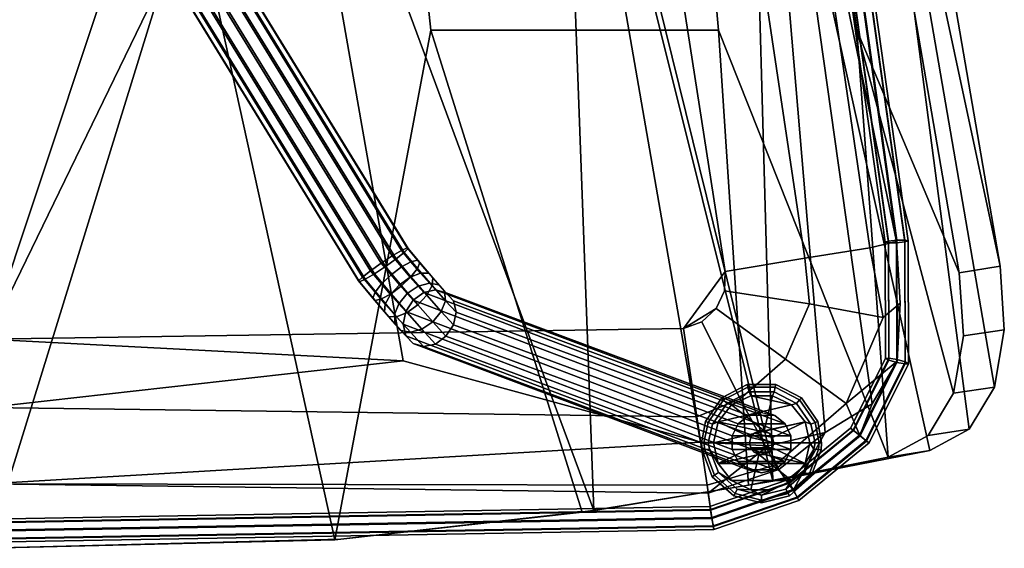
# Model space of a CAD drawing. Units: inches. Extents: x -10.8 to 10.8, y -8.4 to 8.9.
# Drawn here: x 0.3 to 10.8, y -8.4 to -2.8 of the extents above; entities that cross this region are included whole.
import ezdxf

# ---------------------------------------------------------------- set-up
doc = ezdxf.new("R2010")
doc.units = ezdxf.units.IN
doc.header["$MEASUREMENT"] = 0
for name, color, linetype in [('Knoll Studio Chair Cushion', 2, 'Continuous'), ('Knoll Studio Chair Glide', 2, 'Continuous'), ('Knoll Studio Chair Leg', 2, 'Continuous'), ('Knoll Studio Chair Shell', 2, 'Continuous')]:
    doc.layers.add(name, color=color, linetype=linetype)

msp = doc.modelspace()

# ---------------------------------------------------------------- linework, layer by layer
at = {"layer": 'Knoll Studio Chair Cushion'}
for points in [[(-3.702, 2.437, 8.52), (0, 6.704, 8.436), (2.852, 2.419, 8.487), (0, -6.141, 8.436)], [(7.62, 6.461, 11.164), (6.905, 6.345, 11.784), (8.642, -5.286, 11.819), (9.33, -5.174, 11.29)], [(7.98, 6.52, 10.283), (7.62, 6.461, 11.164), (9.33, -5.174, 11.29), (9.612, -5.108, 10.518)], [(7.86, 6.497, 10.28), (9.49, -5.117, 10.515), (9.525, -5.124, 10.604), (7.892, 6.509, 10.369)], [(7.86, 6.497, 10.28), (7.898, 6.498, 10.192), (9.527, -5.105, 10.427), (9.49, -5.117, 10.515)], [(7.892, 6.509, 10.369), (9.525, -5.124, 10.604), (9.61, -5.122, 10.644), (7.975, 6.528, 10.408)], [(7.898, 6.498, 10.192), (7.984, 6.511, 10.158), (9.613, -5.095, 10.393), (9.527, -5.105, 10.427)], [(7.975, 6.528, 10.408), (9.61, -5.122, 10.644), (9.697, -5.112, 10.609), (8.061, 6.542, 10.373)], [(7.98, 6.52, 10.283), (9.612, -5.108, 10.518), (8.05, 2.419, 9.759)], [(7.984, 6.511, 10.158), (8.067, 6.53, 10.197), (9.699, -5.093, 10.432), (9.613, -5.095, 10.393)], [(8.061, 6.542, 10.373), (9.697, -5.112, 10.609), (9.734, -5.1, 10.522), (8.099, 6.543, 10.286)], [(8.067, 6.53, 10.197), (8.099, 6.543, 10.286), (9.734, -5.1, 10.522), (9.699, -5.093, 10.432)], [(6.905, 6.345, 11.784), (5.99, 6.196, 12.006), (7.798, -5.424, 12.006), (8.642, -5.286, 11.819)], [(-7.798, -5.424, 12.006), (0, -6.141, 12.006), (5.99, 6.196, 12.006), (-5.99, 6.196, 12.006)], [(5.99, 6.196, 12.006), (0, -6.141, 12.006), (7.357, -6.028, 12.006), (7.798, -5.424, 12.006)], [(2.852, 2.419, 8.487), (4.394, -6.368, 8.494), (0, -6.141, 8.436)], [(7.538, -7.228, 8.837), (4.394, -6.368, 8.494), (2.852, 2.419, 8.487), (5.86, 2.419, 8.744)], [(8.857, -7.127, 9.404), (8.254, -7.269, 9.08), (5.86, 2.419, 8.744), (8.05, 2.419, 9.759)], [(8.254, -7.269, 9.08), (7.538, -7.228, 8.837), (5.86, 2.419, 8.744)], [(9.616, -6.372, 10.221), (9.353, -6.825, 9.818), (8.05, 2.419, 9.759), (9.612, -5.108, 10.518)], [(8.05, 2.419, 9.759), (9.353, -6.825, 9.818), (8.857, -7.127, 9.404)], [(9.617, -6.357, 10.096), (9.531, -6.342, 10.137), (9.527, -5.105, 10.427), (9.613, -5.095, 10.393)], [(9.703, -6.382, 10.129), (9.617, -6.357, 10.096), (9.613, -5.095, 10.393), (9.699, -5.093, 10.432)], [(9.697, -5.112, 10.609), (9.701, -6.403, 10.306), (9.738, -6.401, 10.216), (9.734, -5.1, 10.522)], [(9.734, -5.1, 10.522), (9.738, -6.401, 10.216), (9.703, -6.382, 10.129), (9.699, -5.093, 10.432)], [(8.642, -5.286, 11.819), (8.689, -5.768, 11.793), (9.468, -5.911, 11.095), (9.33, -5.174, 11.29)], [(9.33, -5.174, 11.29), (9.468, -5.911, 11.095), (9.65, -5.762, 10.446), (9.612, -5.108, 10.518)], [(9.531, -6.342, 10.137), (9.494, -6.344, 10.227), (9.49, -5.117, 10.515), (9.527, -5.105, 10.427)], [(9.494, -6.344, 10.227), (9.528, -6.363, 10.313), (9.525, -5.124, 10.604), (9.49, -5.117, 10.515)], [(9.525, -5.124, 10.604), (9.528, -6.363, 10.313), (9.614, -6.387, 10.346), (9.61, -5.122, 10.644)], [(9.61, -5.122, 10.644), (9.614, -6.387, 10.346), (9.701, -6.403, 10.306), (9.697, -5.112, 10.609)], [(9.612, -5.108, 10.518), (9.65, -5.762, 10.446), (9.616, -6.372, 10.221)], [(8.642, -5.286, 11.819), (7.798, -5.424, 12.006), (7.791, -5.63, 12.006), (8.689, -5.768, 11.793)], [(7.798, -5.424, 12.006), (7.357, -6.028, 12.006), (7.704, -5.818, 12.006), (7.791, -5.63, 12.006)], [(8.689, -5.768, 11.793), (7.791, -5.63, 12.006), (7.704, -5.818, 12.006), (8.438, -6.353, 11.793)], [(7.704, -5.818, 12.006), (7.357, -6.028, 12.006), (7.552, -5.958, 12.006)], [(7.704, -5.818, 12.006), (7.552, -5.958, 12.006), (7.957, -6.771, 11.793), (8.438, -6.353, 11.793)], [(8.689, -5.768, 11.793), (8.438, -6.353, 11.793), (9.077, -6.819, 11.095), (9.468, -5.911, 11.095)], [(9.65, -5.762, 10.446), (9.468, -5.911, 11.095), (9.077, -6.819, 11.095), (9.616, -6.372, 10.221)], [(7.498, -6.963, 11.774), (7.357, -6.028, 12.006), (0, -6.141, 12.006), (0, -6.864, 11.874)], [(7.552, -5.958, 12.006), (7.357, -6.028, 12.006), (7.498, -6.963, 11.774), (7.957, -6.771, 11.793)], [(4.394, -6.368, 8.494), (0, -6.864, 8.569), (-4.346, -6.365, 8.493), (0, -6.141, 8.436)], [(9.531, -6.342, 10.137), (9.151, -7.102, 10.137), (9.125, -7.082, 10.227), (9.494, -6.344, 10.227)], [(9.528, -6.363, 10.313), (9.494, -6.344, 10.227), (9.125, -7.082, 10.227), (9.157, -7.107, 10.313)], [(9.617, -6.357, 10.096), (9.218, -7.156, 10.096), (9.151, -7.102, 10.137), (9.531, -6.342, 10.137)], [(4.394, -6.368, 8.494), (7.538, -7.228, 8.837), (0, -7.668, 9.124), (0, -6.864, 8.569)], [(9.077, -6.819, 11.095), (8.438, -6.353, 11.793), (7.957, -6.771, 11.793), (8.331, -7.469, 11.095)], [(9.222, -7.159, 10.221), (9.616, -6.372, 10.221), (9.077, -6.819, 11.095)], [(9.614, -6.387, 10.346), (9.528, -6.363, 10.313), (9.157, -7.107, 10.313), (9.227, -7.163, 10.346)], [(9.703, -6.382, 10.129), (9.288, -7.212, 10.129), (9.218, -7.156, 10.096), (9.617, -6.357, 10.096)], [(9.222, -7.159, 10.221), (9.353, -6.825, 9.818), (9.616, -6.372, 10.221)], [(9.701, -6.403, 10.306), (9.614, -6.387, 10.346), (9.227, -7.163, 10.346), (9.294, -7.217, 10.306)], [(9.738, -6.401, 10.216), (9.32, -7.237, 10.216), (9.288, -7.212, 10.129), (9.703, -6.382, 10.129)], [(9.738, -6.401, 10.216), (9.701, -6.403, 10.306), (9.294, -7.217, 10.306), (9.32, -7.237, 10.216)], [(7.607, -7.685, 11.13), (7.498, -6.963, 11.774), (0, -6.864, 11.874), (0, -7.668, 11.319)], [(7.957, -6.771, 11.793), (7.498, -6.963, 11.774), (7.607, -7.685, 11.13), (8.331, -7.469, 11.095)], [(8.519, -7.736, 10.221), (9.222, -7.159, 10.221), (9.077, -6.819, 11.095), (8.331, -7.469, 11.095)], [(9.353, -6.825, 9.818), (9.222, -7.159, 10.221), (8.519, -7.736, 10.221), (8.857, -7.127, 9.404)], [(8.857, -7.127, 9.404), (8.368, -7.519, 9.446), (8.254, -7.269, 9.079)], [(8.857, -7.127, 9.404), (8.519, -7.736, 10.221), (8.368, -7.519, 9.446)], [(9.157, -7.107, 10.313), (9.125, -7.082, 10.227), (8.459, -7.628, 10.227), (8.479, -7.663, 10.313)], [(9.151, -7.102, 10.137), (8.475, -7.656, 10.137), (8.459, -7.628, 10.227), (9.125, -7.082, 10.227)], [(9.218, -7.156, 10.096), (8.517, -7.731, 10.096), (8.475, -7.656, 10.137), (9.151, -7.102, 10.137)], [(9.227, -7.163, 10.346), (9.157, -7.107, 10.313), (8.479, -7.663, 10.313), (8.522, -7.741, 10.346)], [(9.288, -7.212, 10.129), (8.56, -7.809, 10.129), (8.517, -7.731, 10.096), (9.218, -7.156, 10.096)], [(9.294, -7.217, 10.306), (9.227, -7.163, 10.346), (8.522, -7.741, 10.346), (8.564, -7.816, 10.306)], [(0, -7.668, 9.124), (7.538, -7.228, 8.837), (8.254, -7.269, 9.079), (7.619, -7.769, 9.446)], [(8.254, -7.269, 9.079), (8.368, -7.519, 9.446), (7.619, -7.769, 9.446)], [(9.32, -7.237, 10.216), (8.579, -7.844, 10.216), (8.56, -7.809, 10.129), (9.288, -7.212, 10.129)], [(9.32, -7.237, 10.216), (9.294, -7.217, 10.306), (8.564, -7.816, 10.306), (8.579, -7.844, 10.216)], [(7.607, -7.685, 11.13), (7.658, -8.03, 10.221), (8.519, -7.736, 10.221), (8.331, -7.469, 11.095)], [(8.519, -7.736, 10.221), (7.658, -8.03, 10.221), (7.619, -7.769, 9.446), (8.368, -7.519, 9.446)], [(7.658, -8.03, 10.221), (7.607, -7.685, 11.13), (0, -7.668, 11.319), (0, -8.165, 10.221)], [(0, -8.165, 10.221), (0, -7.668, 9.124), (7.619, -7.769, 9.446), (7.658, -8.03, 10.221)], [(8.479, -7.663, 10.313), (8.459, -7.628, 10.227), (7.637, -7.908, 10.227), (7.644, -7.947, 10.313)], [(8.475, -7.656, 10.137), (7.643, -7.94, 10.137), (7.637, -7.908, 10.227), (8.459, -7.628, 10.227)], [(8.517, -7.731, 10.096), (7.657, -8.024, 10.096), (7.643, -7.94, 10.137), (8.475, -7.656, 10.137)], [(8.522, -7.741, 10.346), (8.479, -7.663, 10.313), (7.644, -7.947, 10.313), (7.659, -8.035, 10.346)], [(8.56, -7.809, 10.129), (7.673, -8.112, 10.129), (7.657, -8.024, 10.096), (8.517, -7.731, 10.096)], [(8.564, -7.816, 10.306), (8.522, -7.741, 10.346), (7.659, -8.035, 10.346), (7.674, -8.119, 10.306)], [(7.637, -7.908, 10.227), (7.643, -7.94, 10.137), (0, -8.075, 10.137), (0, -8.043, 10.227)], [(7.637, -7.908, 10.227), (0, -8.043, 10.227), (0, -8.082, 10.313), (7.644, -7.947, 10.313)], [(8.579, -7.844, 10.216), (7.68, -8.151, 10.216), (7.673, -8.112, 10.129), (8.56, -7.809, 10.129)], [(8.579, -7.844, 10.216), (8.564, -7.816, 10.306), (7.674, -8.119, 10.306), (7.68, -8.151, 10.216)], [(7.643, -7.94, 10.137), (7.657, -8.024, 10.096), (0, -8.159, 10.096), (0, -8.075, 10.137)], [(7.644, -7.947, 10.313), (0, -8.082, 10.313), (0, -8.17, 10.346), (7.659, -8.035, 10.346)], [(7.657, -8.024, 10.096), (7.673, -8.112, 10.129), (0, -8.247, 10.129), (0, -8.159, 10.096)], [(7.659, -8.035, 10.346), (0, -8.17, 10.346), (0, -8.255, 10.306), (7.674, -8.119, 10.306)], [(7.673, -8.112, 10.129), (7.68, -8.151, 10.216), (0, -8.286, 10.216), (0, -8.247, 10.129)], [(7.674, -8.119, 10.306), (0, -8.255, 10.306), (0, -8.286, 10.216), (7.68, -8.151, 10.216)]]:
    msp.add_3dface(points, dxfattribs=at)
at = {"layer": 'Knoll Studio Chair Glide'}
for points in [[(8.033, -6.62, 0.097), (8.04, -6.647, 0.043), (7.783, -6.782, 0.043), (7.764, -6.761, 0.097)], [(8.033, -6.62, 0.158), (8.033, -6.62, 0.097), (7.764, -6.761, 0.097), (7.764, -6.761, 0.158)], [(8.04, -6.647, 0.212), (8.033, -6.62, 0.158), (7.764, -6.761, 0.158), (7.783, -6.782, 0.212)], [(8.052, -6.696, 0.247), (8.04, -6.647, 0.212), (7.783, -6.782, 0.212), (7.816, -6.82, 0.247)], [(8.04, -6.647, 0.043), (8.052, -6.696, 0.008), (7.816, -6.82, 0.008), (7.783, -6.782, 0.043)], [(8.04, -6.647, 0.212), (8.329, -6.647, 0.212), (8.336, -6.62, 0.158), (8.033, -6.62, 0.158)], [(8.336, -6.62, 0.097), (8.329, -6.647, 0.043), (8.04, -6.647, 0.043), (8.033, -6.62, 0.097)], [(8.336, -6.62, 0.158), (8.336, -6.62, 0.097), (8.033, -6.62, 0.097), (8.033, -6.62, 0.158)], [(8.317, -6.696, 0.247), (8.329, -6.647, 0.212), (8.04, -6.647, 0.212), (8.052, -6.696, 0.247)], [(8.329, -6.647, 0.043), (8.317, -6.696, 0.008), (8.052, -6.696, 0.008), (8.04, -6.647, 0.043)], [(8.553, -6.82, 0.247), (8.586, -6.782, 0.212), (8.329, -6.647, 0.212), (8.317, -6.696, 0.247)], [(8.586, -6.782, 0.043), (8.553, -6.82, 0.008), (8.317, -6.696, 0.008), (8.329, -6.647, 0.043)], [(8.586, -6.782, 0.212), (8.605, -6.761, 0.158), (8.336, -6.62, 0.158), (8.329, -6.647, 0.212)], [(8.605, -6.761, 0.097), (8.586, -6.782, 0.043), (8.329, -6.647, 0.043), (8.336, -6.62, 0.097)], [(8.605, -6.761, 0.158), (8.605, -6.761, 0.097), (8.336, -6.62, 0.097), (8.336, -6.62, 0.158)], [(7.764, -6.761, 0.097), (7.592, -7.01, 0.097), (7.592, -7.01, 0.158), (7.764, -6.761, 0.158)], [(7.764, -6.761, 0.097), (7.783, -6.782, 0.043), (7.618, -7.02, 0.043), (7.592, -7.01, 0.097)], [(7.783, -6.782, 0.212), (7.764, -6.761, 0.158), (7.592, -7.01, 0.158), (7.618, -7.02, 0.212)], [(7.725, -7.014), (7.867, -6.836), (8.071, -6.738), (8.502, -6.836)], [(8.071, -6.738, 0.255), (8.052, -6.696, 0.247), (7.816, -6.82, 0.247), (7.867, -6.836, 0.255)], [(8.071, -6.738), (7.867, -6.836), (7.816, -6.82, 0.008), (8.052, -6.696, 0.008)], [(7.867, -6.836, 0.255), (8.213, -7.111, 0.255), (8.298, -6.738, 0.255), (8.071, -6.738, 0.255)], [(8.317, -6.696, 0.247), (8.052, -6.696, 0.247), (8.071, -6.738, 0.255), (8.298, -6.738, 0.255)], [(8.317, -6.696, 0.008), (8.298, -6.738), (8.071, -6.738), (8.052, -6.696, 0.008)], [(8.071, -6.738), (8.298, -6.738), (8.502, -6.836)], [(8.298, -6.738, 0.255), (8.213, -7.111, 0.255), (8.644, -7.014, 0.255), (8.502, -6.836, 0.255)], [(8.553, -6.82, 0.247), (8.317, -6.696, 0.247), (8.298, -6.738, 0.255), (8.502, -6.836, 0.255)], [(8.553, -6.82, 0.008), (8.502, -6.836), (8.298, -6.738), (8.317, -6.696, 0.008)], [(8.751, -7.02, 0.212), (8.777, -7.01, 0.158), (8.605, -6.761, 0.158), (8.586, -6.782, 0.212)], [(8.586, -6.782, 0.043), (8.605, -6.761, 0.097), (8.777, -7.01, 0.097), (8.751, -7.02, 0.043)], [(8.777, -7.01, 0.158), (8.777, -7.01, 0.097), (8.605, -6.761, 0.097), (8.605, -6.761, 0.158)], [(7.816, -6.82, 0.247), (7.783, -6.782, 0.212), (7.618, -7.02, 0.212), (7.665, -7.038, 0.247)], [(7.783, -6.782, 0.043), (7.816, -6.82, 0.008), (7.665, -7.038, 0.008), (7.618, -7.02, 0.043)], [(7.867, -6.836), (7.725, -7.014), (7.665, -7.038, 0.008), (7.816, -6.82, 0.008)], [(7.665, -7.038, 0.247), (7.725, -7.014, 0.255), (7.867, -6.836, 0.255), (7.816, -6.82, 0.247)], [(7.674, -7.235), (7.725, -7.014), (8.502, -6.836), (8.644, -7.014)], [(7.725, -7.014, 0.255), (8.156, -7.111, 0.255), (8.213, -7.111, 0.255), (7.867, -6.836, 0.255)], [(8.704, -7.038, 0.247), (8.553, -6.82, 0.247), (8.502, -6.836, 0.255), (8.644, -7.014, 0.255)], [(8.704, -7.038, 0.008), (8.644, -7.014), (8.502, -6.836), (8.553, -6.82, 0.008)], [(8.704, -7.038, 0.247), (8.751, -7.02, 0.212), (8.586, -6.782, 0.212), (8.553, -6.82, 0.247)], [(8.751, -7.02, 0.043), (8.704, -7.038, 0.008), (8.553, -6.82, 0.008), (8.586, -6.782, 0.043)], [(7.592, -7.01, 0.158), (7.592, -7.01, 0.097), (7.55, -7.235, 0.099), (7.55, -7.235, 0.156)], [(7.55, -7.235, 0.156), (7.575, -7.235, 0.207), (7.618, -7.02, 0.212), (7.592, -7.01, 0.158)], [(7.618, -7.02, 0.043), (7.575, -7.235, 0.048), (7.55, -7.235, 0.099), (7.592, -7.01, 0.097)], [(7.575, -7.235, 0.207), (7.619, -7.235, 0.242), (7.665, -7.038, 0.247), (7.618, -7.02, 0.212)], [(7.665, -7.038, 0.008), (7.619, -7.235, 0.013), (7.575, -7.235, 0.048), (7.618, -7.02, 0.043)], [(7.725, -7.014), (7.674, -7.235), (7.619, -7.235, 0.013), (7.665, -7.038, 0.008)], [(7.619, -7.235, 0.242), (7.674, -7.235, 0.255), (7.725, -7.014, 0.255), (7.665, -7.038, 0.247)], [(7.674, -7.235), (8.644, -7.014), (8.694, -7.235)], [(8.057, -7.235, 0.255), (8.07, -7.18, 0.255), (7.725, -7.014, 0.255), (7.674, -7.235, 0.255)], [(8.07, -7.18, 0.255), (8.105, -7.135, 0.255), (8.156, -7.111, 0.255), (7.725, -7.014, 0.255)], [(8.213, -7.111, 0.255), (8.264, -7.135, 0.255), (8.299, -7.18, 0.255), (8.644, -7.014, 0.255)], [(8.644, -7.014, 0.255), (8.299, -7.18, 0.255), (8.312, -7.235, 0.255), (8.694, -7.235, 0.255)], [(8.75, -7.235, 0.242), (8.704, -7.038, 0.247), (8.644, -7.014, 0.255), (8.694, -7.235, 0.255)], [(8.75, -7.235, 0.013), (8.694, -7.235), (8.644, -7.014), (8.704, -7.038, 0.008)], [(8.794, -7.235, 0.207), (8.751, -7.02, 0.212), (8.704, -7.038, 0.247), (8.75, -7.235, 0.242)], [(8.794, -7.235, 0.048), (8.75, -7.235, 0.013), (8.704, -7.038, 0.008), (8.751, -7.02, 0.043)], [(8.819, -7.235, 0.156), (8.777, -7.01, 0.158), (8.751, -7.02, 0.212), (8.794, -7.235, 0.207)], [(8.819, -7.235, 0.099), (8.794, -7.235, 0.048), (8.751, -7.02, 0.043), (8.777, -7.01, 0.097)], [(8.819, -7.235, 0.099), (8.777, -7.01, 0.097), (8.777, -7.01, 0.158), (8.819, -7.235, 0.156)], [(8.07, -7.18, 0.255), (8.057, -7.235, 0.255), (8.057, -7.235, 0.51), (8.07, -7.18, 0.51)], [(8.312, -7.235, 0.51), (8.07, -7.18, 0.51), (8.057, -7.235, 0.51)], [(8.07, -7.18, 0.255), (8.07, -7.18, 0.51), (8.105, -7.135, 0.51), (8.105, -7.135, 0.255)], [(8.312, -7.235, 0.51), (8.299, -7.18, 0.51), (8.105, -7.135, 0.51), (8.07, -7.18, 0.51)], [(8.156, -7.111, 0.51), (8.156, -7.111, 0.255), (8.105, -7.135, 0.255), (8.105, -7.135, 0.51)], [(8.299, -7.18, 0.51), (8.264, -7.135, 0.51), (8.156, -7.111, 0.51), (8.105, -7.135, 0.51)], [(8.213, -7.111, 0.51), (8.213, -7.111, 0.255), (8.156, -7.111, 0.255), (8.156, -7.111, 0.51)], [(8.156, -7.111, 0.51), (8.264, -7.135, 0.51), (8.213, -7.111, 0.51)], [(8.264, -7.135, 0.255), (8.213, -7.111, 0.255), (8.213, -7.111, 0.51), (8.264, -7.135, 0.51)], [(8.299, -7.18, 0.255), (8.264, -7.135, 0.255), (8.264, -7.135, 0.51), (8.299, -7.18, 0.51)], [(8.299, -7.18, 0.255), (8.299, -7.18, 0.51), (8.312, -7.235, 0.51), (8.312, -7.235, 0.255)], [(7.583, -7.308, 0.212), (7.575, -7.235, 0.207), (7.55, -7.235, 0.156), (7.555, -7.312, 0.158)], [(7.555, -7.312, 0.158), (7.55, -7.235, 0.156), (7.55, -7.235, 0.099), (7.555, -7.312, 0.097)], [(7.55, -7.235, 0.099), (7.575, -7.235, 0.048), (7.583, -7.308, 0.043), (7.555, -7.312, 0.097)], [(7.633, -7.302, 0.247), (7.619, -7.235, 0.242), (7.575, -7.235, 0.207), (7.583, -7.308, 0.212)], [(7.575, -7.235, 0.048), (7.619, -7.235, 0.013), (7.633, -7.302, 0.008), (7.583, -7.308, 0.043)], [(7.619, -7.235, 0.242), (7.633, -7.302, 0.247), (7.725, -7.456, 0.255), (7.674, -7.235, 0.255)], [(7.619, -7.235, 0.013), (7.674, -7.235), (7.725, -7.456), (7.633, -7.302, 0.008)], [(8.694, -7.235), (8.644, -7.456), (7.725, -7.456), (7.674, -7.235)], [(7.725, -7.456, 0.255), (8.07, -7.29, 0.255), (8.057, -7.235, 0.255), (7.674, -7.235, 0.255)], [(8.057, -7.235, 0.51), (8.057, -7.235, 0.255), (8.07, -7.29, 0.255), (8.07, -7.29, 0.51)], [(8.057, -7.235, 0.51), (8.07, -7.29, 0.51), (8.299, -7.29, 0.51), (8.312, -7.235, 0.51)], [(8.312, -7.235, 0.255), (8.299, -7.29, 0.255), (8.644, -7.456, 0.255), (8.694, -7.235, 0.255)], [(8.312, -7.235, 0.51), (8.299, -7.29, 0.51), (8.299, -7.29, 0.255), (8.312, -7.235, 0.255)], [(8.641, -7.551, 0.008), (8.644, -7.456), (8.694, -7.235), (8.736, -7.302, 0.008)], [(8.75, -7.235, 0.242), (8.694, -7.235, 0.255), (8.644, -7.456, 0.255), (8.736, -7.302, 0.247)], [(8.736, -7.302, 0.008), (8.694, -7.235), (8.75, -7.235, 0.013)], [(8.794, -7.235, 0.207), (8.75, -7.235, 0.242), (8.736, -7.302, 0.247), (8.786, -7.308, 0.212)], [(8.736, -7.302, 0.008), (8.75, -7.235, 0.013), (8.794, -7.235, 0.048), (8.786, -7.308, 0.043)], [(8.819, -7.235, 0.156), (8.794, -7.235, 0.207), (8.786, -7.308, 0.212), (8.814, -7.312, 0.158)], [(8.786, -7.308, 0.043), (8.794, -7.235, 0.048), (8.819, -7.235, 0.099), (8.814, -7.312, 0.097)], [(8.819, -7.235, 0.099), (8.819, -7.235, 0.156), (8.814, -7.312, 0.158), (8.814, -7.312, 0.097)], [(7.663, -7.595, 0.158), (7.686, -7.579, 0.212), (7.583, -7.308, 0.212), (7.555, -7.312, 0.158)], [(7.686, -7.579, 0.043), (7.663, -7.595, 0.097), (7.555, -7.312, 0.097), (7.583, -7.308, 0.043)], [(7.555, -7.312, 0.158), (7.555, -7.312, 0.097), (7.663, -7.595, 0.097), (7.663, -7.595, 0.158)], [(7.633, -7.302, 0.247), (7.583, -7.308, 0.212), (7.686, -7.579, 0.212), (7.728, -7.551, 0.247)], [(7.728, -7.551, 0.008), (7.686, -7.579, 0.043), (7.583, -7.308, 0.043), (7.633, -7.302, 0.008)], [(7.633, -7.302, 0.008), (7.725, -7.456), (7.867, -7.634), (7.728, -7.551, 0.008)], [(7.867, -7.634, 0.255), (7.725, -7.456, 0.255), (7.633, -7.302, 0.247), (7.728, -7.551, 0.247)], [(8.156, -7.359, 0.255), (8.105, -7.335, 0.255), (8.07, -7.29, 0.255), (7.725, -7.456, 0.255)], [(8.071, -7.732, 0.255), (8.156, -7.359, 0.255), (7.725, -7.456, 0.255), (7.867, -7.634, 0.255)], [(8.105, -7.335, 0.255), (8.105, -7.335, 0.51), (8.07, -7.29, 0.51), (8.07, -7.29, 0.255)], [(8.07, -7.29, 0.51), (8.105, -7.335, 0.51), (8.264, -7.335, 0.51), (8.299, -7.29, 0.51)], [(8.502, -7.634, 0.255), (8.156, -7.359, 0.255), (8.071, -7.732, 0.255), (8.298, -7.732, 0.255)], [(8.156, -7.359, 0.255), (8.156, -7.359, 0.51), (8.105, -7.335, 0.51), (8.105, -7.335, 0.255)], [(8.156, -7.359, 0.51), (8.213, -7.359, 0.51), (8.264, -7.335, 0.51), (8.105, -7.335, 0.51)], [(8.644, -7.456, 0.255), (8.213, -7.359, 0.255), (8.156, -7.359, 0.255), (8.502, -7.634, 0.255)], [(8.213, -7.359, 0.51), (8.156, -7.359, 0.51), (8.156, -7.359, 0.255), (8.213, -7.359, 0.255)], [(8.299, -7.29, 0.255), (8.264, -7.335, 0.255), (8.213, -7.359, 0.255), (8.644, -7.456, 0.255)], [(8.264, -7.335, 0.51), (8.213, -7.359, 0.51), (8.213, -7.359, 0.255), (8.264, -7.335, 0.255)], [(8.299, -7.29, 0.51), (8.264, -7.335, 0.51), (8.264, -7.335, 0.255), (8.299, -7.29, 0.255)], [(8.736, -7.302, 0.247), (8.644, -7.456, 0.255), (8.502, -7.634, 0.255), (8.641, -7.551, 0.247)], [(8.641, -7.551, 0.247), (8.683, -7.579, 0.212), (8.786, -7.308, 0.212), (8.736, -7.302, 0.247)], [(8.683, -7.579, 0.043), (8.641, -7.551, 0.008), (8.736, -7.302, 0.008), (8.786, -7.308, 0.043)], [(8.814, -7.312, 0.158), (8.786, -7.308, 0.212), (8.683, -7.579, 0.212), (8.706, -7.595, 0.158)], [(8.706, -7.595, 0.097), (8.683, -7.579, 0.043), (8.786, -7.308, 0.043), (8.814, -7.312, 0.097)], [(8.706, -7.595, 0.158), (8.706, -7.595, 0.097), (8.814, -7.312, 0.097), (8.814, -7.312, 0.158)], [(8.644, -7.456), (8.502, -7.634), (7.867, -7.634), (7.725, -7.456)], [(8.442, -7.727, 0.008), (8.502, -7.634), (8.644, -7.456), (8.641, -7.551, 0.008)], [(7.89, -7.796, 0.158), (7.903, -7.771, 0.212), (7.686, -7.579, 0.212), (7.663, -7.595, 0.158)], [(7.903, -7.771, 0.043), (7.89, -7.796, 0.097), (7.663, -7.595, 0.097), (7.686, -7.579, 0.043)], [(7.663, -7.595, 0.097), (7.89, -7.796, 0.097), (7.89, -7.796, 0.158), (7.663, -7.595, 0.158)], [(7.728, -7.551, 0.247), (7.686, -7.579, 0.212), (7.903, -7.771, 0.212), (7.926, -7.727, 0.247)], [(7.686, -7.579, 0.043), (7.728, -7.551, 0.008), (7.926, -7.727, 0.008), (7.903, -7.771, 0.043)], [(7.728, -7.551, 0.008), (7.867, -7.634), (8.071, -7.732), (7.926, -7.727, 0.008)], [(8.071, -7.732, 0.255), (7.867, -7.634, 0.255), (7.728, -7.551, 0.247), (7.926, -7.727, 0.247)], [(8.442, -7.727, 0.247), (8.466, -7.771, 0.212), (8.683, -7.579, 0.212), (8.641, -7.551, 0.247)], [(8.466, -7.771, 0.043), (8.442, -7.727, 0.008), (8.641, -7.551, 0.008), (8.683, -7.579, 0.043)], [(8.641, -7.551, 0.247), (8.502, -7.634, 0.255), (8.442, -7.727, 0.247)], [(8.706, -7.595, 0.158), (8.683, -7.579, 0.212), (8.466, -7.771, 0.212), (8.479, -7.796, 0.158)], [(8.706, -7.595, 0.097), (8.479, -7.796, 0.097), (8.466, -7.771, 0.043), (8.683, -7.579, 0.043)], [(8.479, -7.796, 0.158), (8.479, -7.796, 0.097), (8.706, -7.595, 0.097), (8.706, -7.595, 0.158)], [(8.298, -7.732), (8.071, -7.732), (7.867, -7.634), (8.502, -7.634)], [(8.184, -7.79, 0.008), (8.298, -7.732), (8.502, -7.634), (8.442, -7.727, 0.008)], [(8.502, -7.634, 0.255), (8.298, -7.732, 0.255), (8.184, -7.79, 0.247), (8.442, -7.727, 0.247)], [(8.184, -7.869, 0.158), (8.184, -7.841, 0.212), (7.903, -7.771, 0.212), (7.89, -7.796, 0.158)], [(8.184, -7.841, 0.043), (8.184, -7.869, 0.097), (7.89, -7.796, 0.097), (7.903, -7.771, 0.043)], [(8.184, -7.869, 0.097), (8.184, -7.869, 0.158), (7.89, -7.796, 0.158), (7.89, -7.796, 0.097)], [(7.926, -7.727, 0.247), (7.903, -7.771, 0.212), (8.184, -7.841, 0.212), (8.184, -7.79, 0.247)], [(7.903, -7.771, 0.043), (7.926, -7.727, 0.008), (8.184, -7.79, 0.008), (8.184, -7.841, 0.043)], [(8.071, -7.732), (8.184, -7.79, 0.008), (7.926, -7.727, 0.008)], [(8.184, -7.79, 0.247), (8.071, -7.732, 0.255), (7.926, -7.727, 0.247)], [(8.071, -7.732), (8.298, -7.732), (8.184, -7.79, 0.008)], [(8.184, -7.79, 0.247), (8.298, -7.732, 0.255), (8.071, -7.732, 0.255)], [(8.184, -7.79, 0.247), (8.184, -7.841, 0.212), (8.466, -7.771, 0.212), (8.442, -7.727, 0.247)], [(8.184, -7.841, 0.043), (8.184, -7.79, 0.008), (8.442, -7.727, 0.008), (8.466, -7.771, 0.043)], [(8.479, -7.796, 0.158), (8.466, -7.771, 0.212), (8.184, -7.841, 0.212), (8.184, -7.869, 0.158)], [(8.184, -7.869, 0.097), (8.184, -7.841, 0.043), (8.466, -7.771, 0.043), (8.479, -7.796, 0.097)], [(8.479, -7.796, 0.097), (8.479, -7.796, 0.158), (8.184, -7.869, 0.158), (8.184, -7.869, 0.097)]]:
    msp.add_3dface(points, dxfattribs=at)
at = {"layer": 'Knoll Studio Chair Leg'}
for points in [[(4.378, -5.203, 7.329), (0.979, 0.33, 7.518), (0.879, 0.274, 7.433), (4.279, -5.261, 7.244)], [(4.406, -5.225, 7.725), (4.32, -5.293, 7.817), (0.905, 0.271, 8.007), (0.996, 0.328, 7.914)], [(4.438, -5.175, 7.454), (1.037, 0.361, 7.643), (0.979, 0.33, 7.518), (4.378, -5.203, 7.329)], [(4.406, -5.225, 7.725), (0.996, 0.328, 7.914), (1.043, 0.36, 7.785), (4.448, -5.183, 7.596)], [(4.438, -5.175, 7.454), (4.448, -5.183, 7.596), (1.043, 0.36, 7.785), (1.037, 0.361, 7.643)], [(4.279, -5.261, 7.244), (0.879, 0.274, 7.433), (0.759, 0.204, 7.406), (4.162, -5.337, 7.217)], [(4.32, -5.293, 7.817), (4.207, -5.372, 7.853), (0.787, 0.2, 8.043), (0.905, 0.271, 8.007)], [(4.05, -5.417, 7.253), (0.641, 0.133, 7.442), (0.55, 0.076, 7.535), (3.964, -5.485, 7.345)], [(4.09, -5.449, 7.826), (3.992, -5.506, 7.742), (0.567, 0.073, 7.932), (0.667, 0.129, 8.016)], [(4.162, -5.337, 7.217), (0.759, 0.204, 7.406), (0.641, 0.133, 7.442), (4.05, -5.417, 7.253)], [(4.207, -5.372, 7.853), (4.09, -5.449, 7.826), (0.667, 0.129, 8.016), (0.787, 0.2, 8.043)], [(3.922, -5.526, 7.475), (3.964, -5.485, 7.345), (0.55, 0.076, 7.535), (0.503, 0.044, 7.664)], [(3.922, -5.526, 7.475), (0.503, 0.044, 7.664), (0.509, 0.043, 7.806), (3.931, -5.534, 7.616)], [(3.931, -5.534, 7.616), (0.509, 0.043, 7.806), (0.567, 0.073, 7.932), (3.992, -5.506, 7.742)], [(4.476, -5.322, 7.307), (4.378, -5.203, 7.329), (4.279, -5.261, 7.244), (4.376, -5.378, 7.223)], [(4.545, -5.305, 7.43), (4.438, -5.175, 7.454), (4.378, -5.203, 7.329), (4.476, -5.322, 7.307)], [(4.57, -5.33, 7.568), (4.545, -5.393, 7.694), (4.406, -5.225, 7.725), (4.448, -5.183, 7.596)], [(4.57, -5.33, 7.568), (4.448, -5.183, 7.596), (4.438, -5.175, 7.454), (4.545, -5.305, 7.43)], [(4.376, -5.378, 7.223), (4.279, -5.261, 7.244), (4.162, -5.337, 7.217), (4.266, -5.461, 7.194)], [(4.476, -5.481, 7.782), (4.376, -5.576, 7.815), (4.207, -5.372, 7.853), (4.32, -5.293, 7.817)], [(4.545, -5.393, 7.694), (4.476, -5.481, 7.782), (4.32, -5.293, 7.817), (4.406, -5.225, 7.725)], [(4.664, -5.444, 7.362), (4.545, -5.305, 7.43), (4.476, -5.322, 7.307), (4.579, -5.442, 7.248)], [(4.707, -5.491, 7.489), (4.57, -5.33, 7.568), (4.545, -5.305, 7.43), (4.664, -5.444, 7.362)], [(4.266, -5.461, 7.194), (4.162, -5.337, 7.217), (4.05, -5.417, 7.253), (4.166, -5.557, 7.227)], [(4.376, -5.576, 7.815), (4.266, -5.66, 7.787), (4.09, -5.449, 7.826), (4.207, -5.372, 7.853)], [(4.468, -5.485, 7.17), (4.376, -5.378, 7.223), (4.266, -5.461, 7.194), (4.355, -5.566, 7.143)], [(4.579, -5.442, 7.248), (4.476, -5.322, 7.307), (4.376, -5.378, 7.223), (4.468, -5.485, 7.17)], [(4.7, -5.574, 7.605), (4.644, -5.677, 7.685), (4.476, -5.481, 7.782), (4.545, -5.393, 7.694)], [(4.707, -5.491, 7.489), (4.7, -5.574, 7.605), (4.545, -5.393, 7.694), (4.57, -5.33, 7.568)], [(4.097, -5.644, 7.315), (3.964, -5.485, 7.345), (3.922, -5.526, 7.475), (4.072, -5.707, 7.441)], [(4.166, -5.716, 7.703), (4.097, -5.733, 7.579), (3.931, -5.534, 7.616), (3.992, -5.506, 7.742)], [(4.166, -5.557, 7.227), (4.05, -5.417, 7.253), (3.964, -5.485, 7.345), (4.097, -5.644, 7.315)], [(4.266, -5.66, 7.787), (4.166, -5.716, 7.703), (3.992, -5.506, 7.742), (4.09, -5.449, 7.826)], [(4.355, -5.566, 7.143), (4.266, -5.461, 7.194), (4.166, -5.557, 7.227), (4.26, -5.667, 7.173)], [(4.552, -5.58, 7.088), (4.468, -5.485, 7.17), (4.355, -5.566, 7.143), (4.436, -5.658, 7.063)], [(4.644, -5.677, 7.685), (4.549, -5.778, 7.715), (4.376, -5.576, 7.815), (4.476, -5.481, 7.782)], [(4.672, -5.548, 7.156), (4.579, -5.442, 7.248), (4.468, -5.485, 7.17), (4.552, -5.58, 7.088)], [(4.772, -5.566, 7.256), (4.664, -5.444, 7.362), (4.579, -5.442, 7.248), (4.672, -5.548, 7.156)], [(4.833, -5.633, 7.367), (4.707, -5.491, 7.489), (4.664, -5.444, 7.362), (4.772, -5.566, 7.256)], [(4.841, -5.734, 7.467), (4.7, -5.574, 7.605), (4.707, -5.491, 7.489), (4.833, -5.633, 7.367)], [(4.097, -5.733, 7.579), (4.072, -5.707, 7.441), (3.922, -5.526, 7.475), (3.931, -5.534, 7.616)], [(4.26, -5.667, 7.173), (4.166, -5.557, 7.227), (4.097, -5.644, 7.315), (4.204, -5.77, 7.253)], [(4.436, -5.658, 7.063), (4.355, -5.566, 7.143), (4.26, -5.667, 7.173), (4.347, -5.766, 7.088)], [(4.549, -5.778, 7.715), (4.436, -5.859, 7.689), (4.266, -5.66, 7.787), (4.376, -5.576, 7.815)], [(4.614, -5.647, 6.996), (4.552, -5.58, 7.088), (4.436, -5.658, 7.063), (4.501, -5.729, 6.966)], [(4.738, -5.619, 7.058), (4.672, -5.548, 7.156), (4.552, -5.58, 7.088), (4.614, -5.647, 6.996)], [(8.184, -6.916, 0.51), (4.738, -5.619, 7.058), (4.614, -5.647, 6.996), (8.046, -6.948, 0.51)], [(4.841, -5.734, 7.467), (4.796, -5.85, 7.536), (4.644, -5.677, 7.685), (4.7, -5.574, 7.605)], [(4.85, -5.651, 7.14), (4.772, -5.566, 7.256), (4.672, -5.548, 7.156), (4.738, -5.619, 7.058)], [(8.323, -6.948, 0.51), (4.85, -5.651, 7.14), (4.738, -5.619, 7.058), (8.184, -6.916, 0.51)], [(4.927, -5.736, 7.226), (4.833, -5.633, 7.367), (4.772, -5.566, 7.256), (4.85, -5.651, 7.14)], [(4.204, -5.77, 7.253), (4.097, -5.644, 7.315), (4.072, -5.707, 7.441), (4.197, -5.853, 7.369)], [(4.24, -5.901, 7.496), (4.197, -5.853, 7.369), (4.072, -5.707, 7.441), (4.097, -5.733, 7.579)], [(4.325, -5.903, 7.61), (4.24, -5.901, 7.496), (4.097, -5.733, 7.579), (4.166, -5.716, 7.703)], [(4.436, -5.859, 7.689), (4.325, -5.903, 7.61), (4.166, -5.716, 7.703), (4.266, -5.66, 7.787)], [(4.347, -5.766, 7.088), (4.26, -5.667, 7.173), (4.204, -5.77, 7.253), (4.302, -5.881, 7.158)], [(4.501, -5.729, 6.966), (4.436, -5.658, 7.063), (4.347, -5.766, 7.088), (4.423, -5.849, 6.975)], [(8.046, -6.948, 0.51), (4.614, -5.647, 6.996), (4.501, -5.729, 6.966), (7.935, -7.036, 0.51)], [(4.796, -5.85, 7.536), (4.707, -5.958, 7.561), (4.549, -5.778, 7.715), (4.644, -5.677, 7.685)], [(4.954, -5.857, 7.299), (4.841, -5.734, 7.467), (4.833, -5.633, 7.367), (4.927, -5.736, 7.226)], [(8.434, -7.036, 0.51), (4.927, -5.736, 7.226), (4.85, -5.651, 7.14), (8.323, -6.948, 0.51)], [(4.311, -5.983, 7.258), (4.302, -5.881, 7.158), (4.204, -5.77, 7.253), (4.197, -5.853, 7.369)], [(4.423, -5.849, 6.975), (4.347, -5.766, 7.088), (4.302, -5.881, 7.158), (4.395, -5.982, 7.02)], [(7.935, -7.036, 0.51), (4.501, -5.729, 6.966), (4.423, -5.849, 6.975), (7.874, -7.164, 0.51)], [(4.707, -5.958, 7.561), (4.591, -6.035, 7.537), (4.436, -5.859, 7.689), (4.549, -5.778, 7.715)], [(4.954, -5.857, 7.299), (4.925, -5.991, 7.344), (4.796, -5.85, 7.536), (4.841, -5.734, 7.467)], [(8.434, -7.036, 0.51), (8.495, -7.164, 0.51), (4.954, -5.857, 7.299), (4.927, -5.736, 7.226)], [(4.371, -6.049, 7.368), (4.311, -5.983, 7.258), (4.197, -5.853, 7.369), (4.24, -5.901, 7.496)], [(4.471, -6.068, 7.468), (4.371, -6.049, 7.368), (4.24, -5.901, 7.496), (4.325, -5.903, 7.61)], [(4.422, -6.104, 7.092), (4.395, -5.982, 7.02), (4.302, -5.881, 7.158), (4.311, -5.983, 7.258)], [(4.591, -6.035, 7.537), (4.471, -6.068, 7.468), (4.325, -5.903, 7.61), (4.436, -5.859, 7.689)], [(7.874, -7.306, 0.51), (7.874, -7.164, 0.51), (4.423, -5.849, 6.975), (4.395, -5.982, 7.02)], [(4.925, -5.991, 7.344), (4.847, -6.11, 7.352), (4.707, -5.958, 7.561), (4.796, -5.85, 7.536)], [(8.495, -7.306, 0.51), (4.925, -5.991, 7.344), (4.954, -5.857, 7.299), (8.495, -7.164, 0.51)], [(4.499, -6.188, 7.178), (4.422, -6.104, 7.092), (4.311, -5.983, 7.258), (4.371, -6.049, 7.368)], [(7.874, -7.306, 0.51), (4.395, -5.982, 7.02), (4.422, -6.104, 7.092), (7.935, -7.434, 0.51)], [(4.735, -6.192, 7.322), (4.61, -6.22, 7.26), (4.471, -6.068, 7.468), (4.591, -6.035, 7.537)], [(4.847, -6.11, 7.352), (4.735, -6.192, 7.322), (4.591, -6.035, 7.537), (4.707, -5.958, 7.561)], [(8.495, -7.306, 0.51), (8.434, -7.434, 0.51), (4.847, -6.11, 7.352), (4.925, -5.991, 7.344)], [(4.61, -6.22, 7.26), (4.499, -6.188, 7.178), (4.371, -6.049, 7.368), (4.471, -6.068, 7.468)], [(8.046, -7.522, 0.51), (7.935, -7.434, 0.51), (4.422, -6.104, 7.092), (4.499, -6.188, 7.178)], [(8.434, -7.434, 0.51), (8.323, -7.522, 0.51), (4.735, -6.192, 7.322), (4.847, -6.11, 7.352)], [(8.184, -7.554, 0.51), (8.046, -7.522, 0.51), (4.499, -6.188, 7.178), (4.61, -6.22, 7.26)], [(8.323, -7.522, 0.51), (8.184, -7.554, 0.51), (4.61, -6.22, 7.26), (4.735, -6.192, 7.322)], [(8.046, -6.948, 0.51), (7.935, -7.036, 0.51), (8.434, -7.036, 0.51), (8.323, -6.948, 0.51)], [(7.935, -7.036, 0.51), (7.874, -7.164, 0.51), (8.495, -7.164, 0.51), (8.434, -7.036, 0.51)], [(7.874, -7.164, 0.51), (7.874, -7.306, 0.51), (8.495, -7.306, 0.51), (8.495, -7.164, 0.51)], [(7.874, -7.306, 0.51), (7.935, -7.434, 0.51), (8.434, -7.434, 0.51), (8.495, -7.306, 0.51)], [(7.935, -7.434, 0.51), (8.046, -7.522, 0.51), (8.323, -7.522, 0.51), (8.434, -7.434, 0.51)], [(8.323, -7.522, 0.51), (8.046, -7.522, 0.51), (8.184, -7.554, 0.51)]]:
    msp.add_3dface(points, dxfattribs=at)
at = {"layer": 'Knoll Studio Chair Shell'}
for points in [[(6.684, 8.723, 9.401), (3.468, 8.522, 8.552), (4.688, -2.874, 8.53), (7.73, -2.874, 9.091)], [(6.684, 8.723, 9.401), (7.73, -2.874, 9.091), (9.522, -7.387, 9.834), (9.192, -2.874, 10.153)], [(7.215, 8.647, 9.787), (6.684, 8.723, 9.401), (9.192, -2.874, 10.153)], [(7.215, 8.647, 9.787), (9.192, -2.874, 10.153), (7.636, 8.344, 10.173)], [(0, -8.351, 7.926), (0, 8.413, 7.926), (3.501, 8.526, 8.043), (2.981, 1.294, 7.976)], [(3.468, 8.522, 8.552), (0, 8.413, 8.436), (3.673, -8.262, 8.468), (4.688, -2.874, 8.53)], [(3.501, 8.526, 8.043), (6.067, 1.306, 8.234), (6.41, -7.951, 8.09), (2.981, 1.294, 7.976)], [(0, -8.351, 8.436), (3.673, -8.262, 8.468), (0, 8.413, 8.436)], [(10.272, -5.438, 11.14), (8.09, 7.251, 10.594), (7.636, 8.344, 10.173), (9.192, -2.874, 10.153)], [(8.052, 8.422, 9.885), (8.526, 7.301, 10.334), (10.705, -5.37, 10.879), (9.27, 1.35, 10.171)], [(8.526, 7.301, 10.334), (8.09, 7.251, 10.594), (10.272, -5.438, 11.14), (10.705, -5.37, 10.879)], [(6.41, -7.951, 8.09), (3.737, -8.256, 7.959), (0, -8.351, 7.926), (2.981, 1.294, 7.976)], [(8.304, -7.643, 8.503), (6.067, 1.306, 8.234), (8.053, 1.332, 9.004)], [(6.41, -7.951, 8.09), (6.067, 1.306, 8.234), (8.304, -7.643, 8.503)], [(9.964, -7.317, 9.557), (8.053, 1.332, 9.004), (9.27, 1.35, 10.171), (10.38, -7.093, 10.054)], [(8.304, -7.643, 8.503), (8.053, 1.332, 9.004), (9.964, -7.317, 9.557)], [(9.27, 1.35, 10.171), (10.705, -5.37, 10.879), (10.75, -6.042, 10.793), (10.645, -6.648, 10.497)], [(9.27, 1.35, 10.171), (10.645, -6.648, 10.497), (10.38, -7.093, 10.054)], [(6.288, -7.968, 8.59), (4.688, -2.874, 8.53), (3.673, -8.262, 8.468)], [(4.688, -2.874, 8.53), (6.288, -7.968, 8.59), (8.045, -7.683, 8.951), (7.73, -2.874, 9.091)], [(7.73, -2.874, 9.091), (8.045, -7.683, 8.951), (9.522, -7.387, 9.834)], [(9.522, -7.387, 9.834), (9.945, -7.16, 10.32), (10.212, -6.713, 10.761), (9.192, -2.874, 10.153)], [(10.212, -6.713, 10.761), (10.318, -6.105, 11.055), (10.272, -5.438, 11.14), (9.192, -2.874, 10.153)], [(10.705, -5.37, 10.879), (10.272, -5.438, 11.14), (10.318, -6.105, 11.055), (10.75, -6.042, 10.793)], [(10.75, -6.042, 10.793), (10.318, -6.105, 11.055), (10.212, -6.713, 10.761), (10.645, -6.648, 10.497)], [(10.645, -6.648, 10.497), (10.212, -6.713, 10.761), (9.945, -7.16, 10.32), (10.38, -7.093, 10.054)], [(9.522, -7.387, 9.834), (9.964, -7.317, 9.557), (10.38, -7.093, 10.054), (9.945, -7.16, 10.32)], [(9.964, -7.317, 9.557), (9.522, -7.387, 9.834), (8.045, -7.683, 8.951), (8.304, -7.643, 8.503)], [(6.288, -7.968, 8.59), (6.41, -7.951, 8.09), (8.304, -7.643, 8.503), (8.045, -7.683, 8.951)], [(3.673, -8.262, 8.468), (3.737, -8.256, 7.959), (6.41, -7.951, 8.09), (6.288, -7.968, 8.59)], [(0, -8.351, 8.436), (0, -8.351, 7.926), (3.737, -8.256, 7.959), (3.673, -8.262, 8.468)]]:
    msp.add_3dface(points, dxfattribs=at)

doc.saveas('drawing.dxf')
